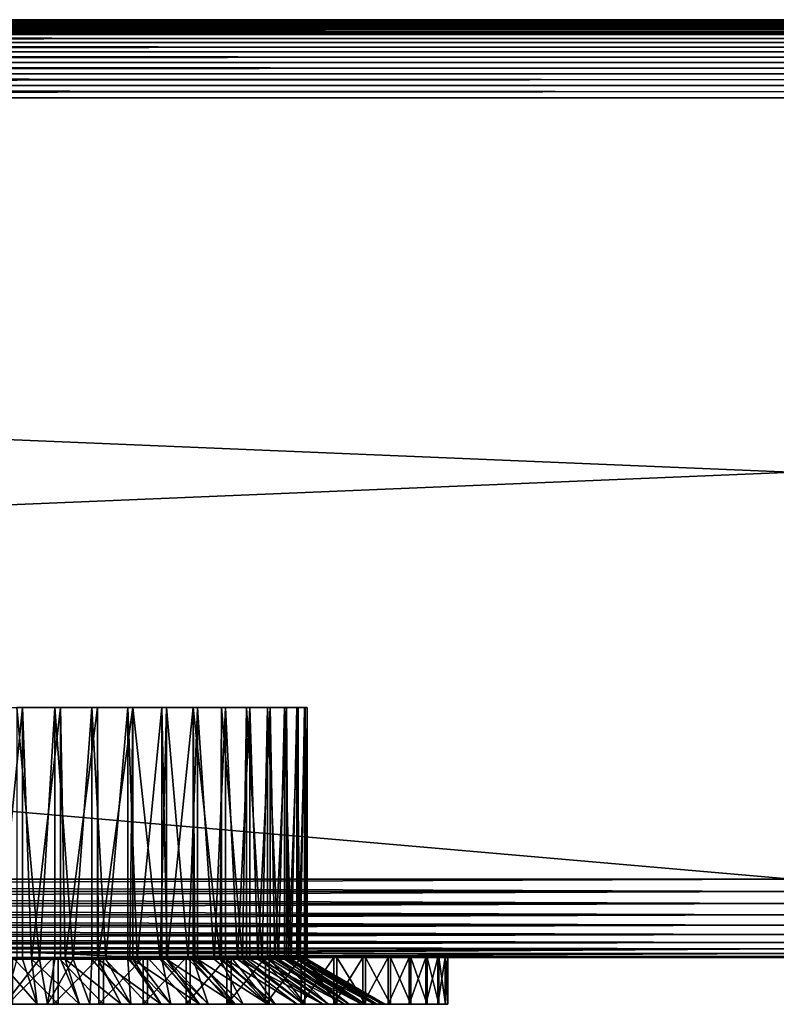
# Model space of a CAD drawing. Extents: x 0 to 630, y 0 to 832.
# Drawn here: x 290 to 315, y 0 to 31 of the extents above; entities that cross this region are included whole.
import ezdxf

# ---------------------------------------------------------------- set-up
doc = ezdxf.new("R2010")
doc.units = 0
doc.header["$MEASUREMENT"] = 0

msp = doc.modelspace()

# ---------------------------------------------------------------- linework, layer by layer
for points in [[(600.00769, 31.492292, 40.303852), (29.969215, 31.469227, 40.108913), (600, 31.499981, 40.5)], [(600, 31.499981, 40.5), (29.969215, 31.469227, 40.108913), (29.992283, 31.492292, 40.303852)], [(600, 31.499981, 40.5), (29.992283, 31.492292, 40.303852), (30.000002, 31.499981, 40.5)], [(30.000002, 31.499981, 65.5), (29.992283, 31.492292, 65.696144), (600.030762, 31.469227, 65.891083)], [(30.000002, 31.499981, 65.5), (600, 31.499981, 65.5), (30.000002, 31.499981, 40.5)], [(30.000002, 31.499981, 40.5), (600, 31.499981, 65.5), (600, 31.499981, 40.5)], [(600.00769, 31.492292, 65.696144), (600, 31.499981, 65.5), (30.000002, 31.499981, 65.5)], [(600.00769, 31.492292, 65.696144), (30.000002, 31.499981, 65.5), (600.030762, 31.469227, 65.891083)], [(600.368408, 31.131626, 39.193752), (29.522537, 31.022549, 39.030537), (600.272461, 31.22753, 39.365025)], [(600.272461, 31.22753, 39.365025), (29.522537, 31.022549, 39.030537), (29.631584, 31.131626, 39.193752)], [(600.272461, 31.22753, 39.365025), (29.631584, 31.131626, 39.193752), (29.727518, 31.22753, 39.365025)], [(29.631584, 31.131626, 66.806244), (600.477478, 31.022549, 66.96946), (29.727518, 31.22753, 66.634972)], [(600.190308, 31.309723, 39.543289), (29.727518, 31.22753, 39.365025), (600.122375, 31.377674, 39.727455)], [(600.122375, 31.377674, 39.727455), (29.727518, 31.22753, 39.365025), (29.809683, 31.309723, 39.543289)], [(600.190308, 31.309723, 39.543289), (600.272461, 31.22753, 39.365025), (29.727518, 31.22753, 39.365025)], [(600.272461, 31.22753, 66.634972), (29.809683, 31.309723, 66.456711), (29.727518, 31.22753, 66.634972)], [(29.727518, 31.22753, 66.634972), (600.477478, 31.022549, 66.96946), (600.368408, 31.131626, 66.806244)], [(29.727518, 31.22753, 66.634972), (600.368408, 31.131626, 66.806244), (600.272461, 31.22753, 66.634972)], [(600.122375, 31.377674, 39.727455), (29.809683, 31.309723, 39.543289), (29.877632, 31.377674, 39.727455)], [(600.272461, 31.22753, 66.634972), (29.877632, 31.377674, 66.272545), (29.809683, 31.309723, 66.456711)], [(29.93092, 31.43096, 39.916386), (600.030762, 31.469227, 40.108913), (29.877632, 31.377674, 39.727455)], [(29.877632, 31.377674, 39.727455), (600.030762, 31.469227, 40.108913), (600.069092, 31.43096, 39.916386)], [(29.877632, 31.377674, 39.727455), (600.069092, 31.43096, 39.916386), (600.122375, 31.377674, 39.727455)], [(600.122375, 31.377674, 66.272545), (29.93092, 31.43096, 66.083611), (29.877632, 31.377674, 66.272545)], [(600.122375, 31.377674, 66.272545), (29.877632, 31.377674, 66.272545), (600.190308, 31.309723, 66.456711)], [(600.190308, 31.309723, 66.456711), (29.877632, 31.377674, 66.272545), (600.272461, 31.22753, 66.634972)], [(29.969215, 31.469227, 40.108913), (600.030762, 31.469227, 40.108913), (29.93092, 31.43096, 39.916386)], [(29.969215, 31.469227, 65.891083), (29.93092, 31.43096, 66.083611), (600.122375, 31.377674, 66.272545)], [(600.00769, 31.492292, 40.303852), (600.030762, 31.469227, 40.108913), (29.969215, 31.469227, 40.108913)], [(600.030762, 31.469227, 65.891083), (29.992283, 31.492292, 65.696144), (29.969215, 31.469227, 65.891083)], [(600.030762, 31.469227, 65.891083), (29.969215, 31.469227, 65.891083), (600.069092, 31.43096, 66.083611)], [(600.069092, 31.43096, 66.083611), (29.969215, 31.469227, 65.891083), (600.122375, 31.377674, 66.272545)], [(29.522537, 31.022549, 39.030537), (600.732239, 30.767799, 38.732231), (29.267757, 30.767799, 38.732231)], [(600.477478, 31.022549, 66.96946), (29.522537, 31.022549, 66.96946), (29.267757, 30.767799, 67.267769)], [(600.477478, 31.022549, 66.96946), (29.267757, 30.767799, 67.267769), (600.732239, 30.767799, 67.267769)], [(600.368408, 31.131626, 39.193752), (600.477478, 31.022549, 39.030537), (29.522537, 31.022549, 39.030537)], [(29.631584, 31.131626, 66.806244), (29.522537, 31.022549, 66.96946), (600.477478, 31.022549, 66.96946)], [(29.522537, 31.022549, 39.030537), (600.477478, 31.022549, 39.030537), (600.732239, 30.767799, 38.732231)], [(29.267757, 30.767799, 38.732231), (601.030518, 30.469477, 38.477459), (28.969467, 30.469477, 38.477459)], [(600.732239, 30.767799, 67.267769), (29.267757, 30.767799, 67.267769), (28.969467, 30.469477, 67.522545)], [(600.732239, 30.767799, 67.267769), (28.969467, 30.469477, 67.522545), (601.030518, 30.469477, 67.522545)], [(29.267757, 30.767799, 38.732231), (600.732239, 30.767799, 38.732231), (601.030518, 30.469477, 38.477459)], [(28.969467, 30.469477, 38.477459), (601.365051, 30.134975, 38.272484), (28.634966, 30.134975, 38.272484)], [(601.030518, 30.469477, 67.522545), (28.969467, 30.469477, 67.522545), (28.634966, 30.134975, 67.727516)], [(601.030518, 30.469477, 67.522545), (28.634966, 30.134975, 67.727516), (601.365051, 30.134975, 67.727516)], [(28.969467, 30.469477, 38.477459), (601.030518, 30.469477, 38.477459), (601.365051, 30.134975, 38.272484)], [(28.634966, 30.134975, 38.272484), (601.727478, 29.772579, 38.122356), (28.272539, 29.772579, 38.122356)], [(601.365051, 30.134975, 67.727516), (28.634966, 30.134975, 67.727516), (28.272539, 29.772579, 67.87764)], [(601.365051, 30.134975, 67.727516), (28.272539, 29.772579, 67.87764), (601.727478, 29.772579, 67.87764)], [(28.634966, 30.134975, 38.272484), (601.365051, 30.134975, 38.272484), (601.727478, 29.772579, 38.122356)], [(28.272539, 29.772579, 38.122356), (602.108948, 29.391109, 38.030777), (27.891069, 29.391109, 38.030777)], [(601.727478, 29.772579, 67.87764), (28.272539, 29.772579, 67.87764), (27.891069, 29.391109, 67.969223)], [(601.727478, 29.772579, 67.87764), (27.891069, 29.391109, 67.969223), (602.108948, 29.391109, 67.969223)], [(28.272539, 29.772579, 38.122356), (601.727478, 29.772579, 38.122356), (602.108948, 29.391109, 38.030777)], [(27.891069, 29.391109, 38.030777), (602.5, 28.999985, 38), (27.500004, 28.999985, 38)], [(602.108948, 29.391109, 67.969223), (27.891069, 29.391109, 67.969223), (27.500004, 28.999985, 68)], [(602.108948, 29.391109, 67.969223), (27.500004, 28.999985, 68), (602.5, 28.999985, 68)], [(27.891069, 29.391109, 38.030777), (602.108948, 29.391109, 38.030777), (602.5, 28.999985, 38)], [(627.5, 4.000008, 39.5), (602.5, 28.999985, 39.5), (2.499998, 4.000008, 39.5)], [(2.499998, 4.000008, 39.5), (602.5, 28.999985, 39.5), (27.500004, 28.999985, 39.5)], [(27.500004, 28.999985, 66.5), (627.5, 4.000008, 66.5), (2.499998, 4.000008, 66.5)], [(602.5, 28.999985, 38), (315, 4.000008, 38), (27.500004, 28.999985, 38)], [(27.500004, 28.999985, 38), (315, 4.000008, 38), (208.73999, 4.000008, 38)], [(27.500004, 28.999985, 68), (208.73999, 4.000008, 68), (315, 4.000008, 68)], [(27.500004, 28.999985, 68), (315, 4.000008, 68), (602.5, 28.999985, 68)], [(602.5, 28.999985, 66.5), (627.5, 4.000008, 66.5), (27.500004, 28.999985, 66.5)], [(290.395569, 9.500027, 62.49176), (289.59848, 1.443386, 62.491508), (289.178558, 9.500027, 62.46442)], [(290.395569, 9.500027, 62.49176), (290.395569, 1.443386, 62.49176), (289.59848, 1.443386, 62.491508)], [(290.213379, 9.500027, 43.502396), (290.213379, 1.443386, 43.502396), (290.942719, 1.443386, 43.54689)], [(290.213379, 9.500027, 43.502396), (290.942719, 1.443386, 43.54689), (291.426147, 9.500027, 43.607655)], [(291.60611, 9.500027, 62.363247), (290.683044, 1.443386, 62.475414), (290.395569, 9.500027, 62.49176)], [(290.683044, 1.443386, 62.475414), (290.395569, 1.443386, 62.49176), (290.395569, 9.500027, 62.49176)], [(291.60611, 9.500027, 62.363247), (291.60611, 1.443386, 62.363247), (290.683044, 1.443386, 62.475414)], [(290.942719, 1.443386, 43.54689), (291.426147, 1.443386, 43.607655), (291.426147, 9.500027, 43.607655)], [(291.426147, 9.500027, 43.607655), (291.426147, 1.443386, 43.607655), (292.01416, 1.443386, 43.715973)], [(291.426147, 9.500027, 43.607655), (292.01416, 1.443386, 43.715973), (292.615509, 9.500027, 43.867138)], [(292.790283, 9.500027, 62.08099), (291.758698, 1.443386, 62.335789), (291.60611, 9.500027, 62.363247)], [(291.758698, 1.443386, 62.335789), (291.60611, 1.443386, 62.363247), (291.60611, 9.500027, 62.363247)], [(292.790283, 9.500027, 62.08099), (292.790283, 1.443386, 62.08099), (291.758698, 1.443386, 62.335789)], [(292.01416, 1.443386, 43.715973), (292.615509, 1.443386, 43.867138), (292.615509, 9.500027, 43.867138)], [(292.615509, 9.500027, 43.867138), (292.615509, 1.443386, 43.867138), (293.059326, 1.443386, 44.006084)], [(292.615509, 9.500027, 43.867138), (293.059326, 1.443386, 44.006084), (293.761902, 9.500027, 44.276581)], [(293.928619, 9.500027, 61.649624), (292.811432, 1.443386, 62.074459), (292.790283, 9.500027, 62.08099)], [(292.811432, 1.443386, 62.074459), (292.790283, 1.443386, 62.08099), (292.790283, 9.500027, 62.08099)], [(293.928619, 9.500027, 61.649624), (293.827515, 1.443386, 61.694828), (292.811432, 1.443386, 62.074459)], [(293.059326, 1.443386, 44.006084), (293.761902, 1.443386, 44.276581), (293.761902, 9.500027, 44.276581)], [(293.761902, 9.500027, 44.276581), (293.761902, 1.443386, 44.276581), (294.064606, 1.443386, 44.413448)], [(293.761902, 9.500027, 44.276581), (294.064606, 1.443386, 44.413448), (294.846558, 9.500027, 44.829262)], [(293.928619, 1.443386, 61.649624), (293.827515, 1.443386, 61.694828), (293.928619, 9.500027, 61.649624)], [(293.928619, 1.443386, 61.649624), (293.928619, 9.500027, 61.649624), (294.793701, 1.443386, 61.201851)], [(294.793701, 1.443386, 61.201851), (293.928619, 9.500027, 61.649624), (295.002441, 9.500027, 61.076229)], [(294.846558, 1.443386, 44.829262), (294.846558, 9.500027, 44.829262), (294.064606, 1.443386, 44.413448)], [(294.793701, 1.443386, 61.201851), (295.002441, 9.500027, 61.076229), (295.002441, 1.443386, 61.076229)], [(295.016907, 1.443386, 44.932751), (295.851624, 9.500027, 45.516109), (294.846558, 9.500027, 44.829262)], [(295.016907, 1.443386, 44.932751), (294.846558, 9.500027, 44.829262), (294.846558, 1.443386, 44.829262)], [(295.994141, 9.500027, 60.370224), (295.697388, 1.443386, 60.601948), (295.002441, 9.500027, 61.076229)], [(295.002441, 1.443386, 61.076229), (295.002441, 9.500027, 61.076229), (295.697388, 1.443386, 60.601948)], [(295.851624, 1.443386, 45.516109), (295.851624, 9.500027, 45.516109), (295.016907, 1.443386, 44.932751)], [(295.994141, 9.500027, 60.370224), (295.994141, 1.443386, 60.370224), (295.697388, 1.443386, 60.601948)], [(295.851624, 1.443386, 45.516109), (295.903809, 1.443386, 45.55722), (295.851624, 9.500027, 45.516109)], [(295.851624, 9.500027, 45.516109), (295.903809, 1.443386, 45.55722), (296.713745, 1.443386, 46.278717)], [(295.851624, 9.500027, 45.516109), (296.713745, 1.443386, 46.278717), (296.76059, 9.500027, 46.32584)], [(296.887421, 9.500027, 59.543198), (296.526825, 1.443386, 59.902939), (295.994141, 9.500027, 60.370224)], [(296.526825, 1.443386, 59.902939), (295.994141, 1.443386, 60.370224), (295.994141, 9.500027, 60.370224)], [(296.887421, 9.500027, 59.543198), (296.887421, 1.443386, 59.543198), (296.526825, 1.443386, 59.902939)], [(296.713745, 1.443386, 46.278717), (296.76059, 1.443386, 46.32584), (296.76059, 9.500027, 46.32584)], [(296.76059, 9.500027, 46.32584), (296.76059, 1.443386, 46.32584), (297.436157, 1.443386, 47.087837)], [(296.76059, 9.500027, 46.32584), (297.436157, 1.443386, 47.087837), (297.558563, 9.500027, 47.245159)], [(297.667603, 9.500027, 58.608738), (297.271149, 1.443386, 59.113941), (296.887421, 9.500027, 59.543198)], [(297.271149, 1.443386, 59.113941), (296.887421, 1.443386, 59.543198), (296.887421, 9.500027, 59.543198)], [(297.667603, 9.500027, 58.608738), (297.667603, 1.443386, 58.608738), (297.271149, 1.443386, 59.113941)], [(297.436157, 1.443386, 47.087837), (297.558563, 1.443386, 47.245159), (297.558563, 9.500027, 47.245159)], [(297.558563, 9.500027, 47.245159), (297.558563, 1.443386, 47.245159), (298.061615, 1.443386, 47.974033)], [(297.558563, 9.500027, 47.245159), (298.061615, 1.443386, 47.974033), (298.232422, 9.500027, 48.258972)], [(298.321869, 9.500027, 57.582176), (297.920685, 1.443386, 58.245243), (297.667603, 9.500027, 58.608738)], [(297.920685, 1.443386, 58.245243), (297.667603, 1.443386, 58.608738), (297.667603, 9.500027, 58.608738)], [(298.321869, 9.500027, 57.582176), (298.321869, 1.443386, 57.582176), (297.920685, 1.443386, 58.245243)], [(298.061615, 1.443386, 47.974033), (298.232422, 1.443386, 48.258972), (298.232422, 9.500027, 48.258972)], [(298.232422, 9.500027, 48.258972), (298.232422, 1.443386, 48.258972), (298.58197, 1.443386, 48.925747)], [(298.232422, 9.500027, 48.258972), (298.58197, 1.443386, 48.925747), (298.771088, 9.500027, 49.350636)], [(298.839508, 9.500027, 56.480381), (298.46698, 1.443386, 57.308159), (298.321869, 9.500027, 57.582176)], [(298.46698, 1.443386, 57.308159), (298.321869, 1.443386, 57.582176), (298.321869, 9.500027, 57.582176)], [(298.839508, 9.500027, 56.480381), (298.839508, 1.443386, 56.480381), (298.46698, 1.443386, 57.308159)], [(298.58197, 1.443386, 48.925747), (298.771088, 1.443386, 49.350636), (298.771088, 9.500027, 49.350636)], [(298.771088, 9.500027, 49.350636), (298.771088, 1.443386, 49.350636), (298.990479, 1.443386, 49.930576)], [(298.771088, 9.500027, 49.350636), (298.990479, 1.443386, 49.930576), (299.165741, 9.500027, 50.50222)], [(299.212006, 9.500027, 55.321434), (298.902893, 1.443386, 56.314915), (298.839508, 9.500027, 56.480381)], [(298.902893, 1.443386, 56.314915), (298.839508, 1.443386, 56.480381), (298.839508, 9.500027, 56.480381)], [(299.212006, 9.500027, 55.321434), (299.212006, 1.443386, 55.321434), (298.902893, 1.443386, 56.314915)], [(298.990479, 1.443386, 49.930576), (299.165741, 1.443386, 50.50222), (299.165741, 9.500027, 50.50222)], [(299.165741, 9.500027, 50.50222), (299.165741, 1.443386, 50.50222), (299.281769, 1.443386, 50.975422)], [(299.165741, 9.500027, 50.50222), (299.281769, 1.443386, 50.975422), (299.409912, 9.500027, 51.694817)], [(299.433228, 9.500027, 54.124371), (299.222717, 1.443386, 55.278454), (299.212006, 9.500027, 55.321434)], [(299.222717, 1.443386, 55.278454), (299.212006, 1.443386, 55.321434), (299.212006, 9.500027, 55.321434)], [(299.433228, 9.500027, 54.124371), (299.422333, 1.443386, 54.212292), (299.222717, 1.443386, 55.278454)], [(299.281769, 1.443386, 50.975422), (299.409912, 1.443386, 51.694817), (299.409912, 9.500027, 51.694817)], [(299.409912, 9.500027, 51.694817), (299.409912, 1.443386, 51.694817), (299.452057, 1.443386, 52.046661)], [(299.409912, 9.500027, 51.694817), (299.452057, 1.443386, 52.046661), (299.499573, 9.500027, 52.908844)], [(299.433228, 1.443386, 54.124371), (299.422333, 1.443386, 54.212292), (299.433228, 9.500027, 54.124371)], [(299.433228, 1.443386, 54.124371), (299.433228, 9.500027, 54.124371), (299.499115, 1.443386, 53.130325)], [(299.499115, 1.443386, 53.130325), (299.433228, 9.500027, 54.124371), (299.499573, 9.500027, 52.908844)], [(299.499573, 1.443386, 52.908844), (299.499573, 9.500027, 52.908844), (299.452057, 1.443386, 52.046661)], [(299.499115, 1.443386, 53.130325), (299.499573, 9.500027, 52.908844), (299.499573, 1.443386, 52.908844)], [(208.73999, 3.608942, 67.969223), (315, 3.608942, 67.969223), (315, 4.000008, 68)], [(208.73999, 3.608942, 67.969223), (315, 4.000008, 68), (208.73999, 4.000008, 68)], [(315, 3.608942, 38.030777), (208.73999, 3.608942, 38.030777), (208.73999, 4.000008, 38)], [(315, 3.608942, 38.030777), (208.73999, 4.000008, 38), (315, 4.000008, 38)], [(208.73999, 3.227472, 67.87764), (315, 3.227472, 67.87764), (315, 3.608942, 67.969223)], [(208.73999, 3.227472, 67.87764), (315, 3.608942, 67.969223), (208.73999, 3.608942, 67.969223)], [(315, 3.227472, 38.122356), (208.73999, 3.227472, 38.122356), (208.73999, 3.608942, 38.030777)], [(315, 3.227472, 38.122356), (208.73999, 3.608942, 38.030777), (315, 3.608942, 38.030777)], [(208.73999, 2.865016, 67.727516), (315, 2.865016, 67.727516), (315, 3.227472, 67.87764)], [(208.73999, 2.865016, 67.727516), (315, 3.227472, 67.87764), (208.73999, 3.227472, 67.87764)], [(315, 2.865016, 38.272484), (208.73999, 2.865016, 38.272484), (208.73999, 3.227472, 38.122356)], [(315, 2.865016, 38.272484), (208.73999, 3.227472, 38.122356), (315, 3.227472, 38.122356)], [(208.73999, 2.530515, 67.522545), (315, 2.530515, 67.522545), (315, 2.865016, 67.727516)], [(208.73999, 2.530515, 67.522545), (315, 2.865016, 67.727516), (208.73999, 2.865016, 67.727516)], [(315, 2.530515, 38.477459), (208.73999, 2.530515, 38.477459), (208.73999, 2.865016, 38.272484)], [(315, 2.530515, 38.477459), (208.73999, 2.865016, 38.272484), (315, 2.865016, 38.272484)], [(208.73999, 2.232254, 67.267769), (315, 2.232254, 67.267769), (315, 2.530515, 67.522545)], [(208.73999, 2.232254, 67.267769), (315, 2.530515, 67.522545), (208.73999, 2.530515, 67.522545)], [(315, 2.232254, 38.732231), (208.73999, 2.232254, 38.732231), (208.73999, 2.530515, 38.477459)], [(315, 2.232254, 38.732231), (208.73999, 2.530515, 38.477459), (315, 2.530515, 38.477459)], [(208.73999, 1.977444, 66.96946), (315, 1.977444, 66.96946), (315, 2.232254, 67.267769)], [(208.73999, 1.977444, 66.96946), (315, 2.232254, 67.267769), (208.73999, 2.232254, 67.267769)], [(315, 1.977444, 39.030537), (208.73999, 1.977444, 39.030537), (208.73999, 2.232254, 38.732231)], [(315, 1.977444, 39.030537), (208.73999, 2.232254, 38.732231), (315, 2.232254, 38.732231)], [(208.73999, 1.772463, 66.634972), (315, 1.772463, 66.634972), (315, 1.977444, 66.96946)], [(208.73999, 1.772463, 66.634972), (315, 1.977444, 66.96946), (208.73999, 1.977444, 66.96946)], [(315, 1.772463, 39.365025), (208.73999, 1.772463, 39.365025), (208.73999, 1.977444, 39.030537)], [(315, 1.772463, 39.365025), (208.73999, 1.977444, 39.030537), (315, 1.977444, 39.030537)], [(289.712463, 1.668274, 66.401711), (315, 1.772463, 66.634972), (208.73999, 1.772463, 66.634972)], [(289.995483, 1.648962, 39.650002), (208.73999, 1.772463, 39.365025), (315, 1.772463, 39.365025)], [(291.618225, 1.622379, 66.272545), (315, 1.772463, 66.634972), (289.712463, 1.668274, 66.401711)], [(289.995483, 1.648962, 39.650002), (315, 1.772463, 39.365025), (291.436005, 1.622379, 39.727455)], [(291.436005, 1.622379, 39.727455), (315, 1.772463, 39.365025), (315, 1.622379, 39.727455)], [(291.436005, 1.622379, 39.727455), (315, 1.622379, 39.727455), (293.470215, 1.530766, 40.108913)], [(291.618225, 1.622379, 66.272545), (315, 1.622379, 66.272545), (315, 1.772463, 66.634972)], [(293.481476, 1.530766, 65.891083), (315, 1.622379, 66.272545), (291.618225, 1.622379, 66.272545)], [(293.470215, 1.530766, 40.108913), (315, 1.622379, 39.727455), (315, 1.530766, 40.108913)], [(293.481476, 1.530766, 65.891083), (315, 1.530766, 65.891083), (315, 1.622379, 66.272545)], [(289.492798, 0, 64.989273), (289.59848, 1.443386, 62.491508), (290.862793, 0, 64.968941)], [(289.59848, 1.443386, 62.491508), (290.395569, 1.443386, 62.49176), (290.862793, 0, 64.968941)], [(291.190826, 0, 41.059231), (290.942719, 1.443386, 43.54689), (289.821899, 0, 41.00132)], [(290.942719, 1.443386, 43.54689), (290.213379, 1.443386, 43.502396), (289.821899, 0, 41.00132)], [(291.389282, 1.50001, 39.069103), (291.389282, 0, 39.069103), (289.925507, 0, 39.000198)], [(291.389282, 1.50001, 39.069103), (289.925507, 0, 39.000198), (289.925507, 1.50001, 39.000198)], [(290.074493, 1.50001, 66.999802), (290.074493, 0, 66.999802), (291.537445, 0, 66.915321)], [(290.074493, 1.50001, 66.999802), (291.537445, 0, 66.915321), (291.537445, 1.50001, 66.915321)], [(290.862793, 0, 64.968941), (290.395569, 1.443386, 62.49176), (290.683044, 1.443386, 62.475414)], [(290.862793, 0, 64.968941), (290.683044, 1.443386, 62.475414), (292.221527, 0, 64.79258)], [(290.683044, 1.443386, 62.475414), (291.60611, 1.443386, 62.363247), (292.221527, 0, 64.79258)], [(291.190826, 0, 41.059231), (291.426147, 1.443386, 43.607655), (290.942719, 1.443386, 43.54689)], [(292.544189, 0, 41.272808), (292.01416, 1.443386, 43.715973), (291.190826, 0, 41.059231)], [(292.01416, 1.443386, 43.715973), (291.426147, 1.443386, 43.607655), (291.190826, 0, 41.059231)], [(292.83786, 1.50001, 39.290638), (292.83786, 0, 39.290638), (291.389282, 0, 39.069103)], [(292.83786, 1.50001, 39.290638), (291.389282, 0, 39.069103), (291.389282, 1.50001, 39.069103)], [(291.537445, 1.50001, 66.915321), (291.537445, 0, 66.915321), (292.983582, 0, 66.678383)], [(291.537445, 1.50001, 66.915321), (292.983582, 0, 66.678383), (292.983582, 1.50001, 66.678383)], [(292.221527, 0, 64.79258), (291.60611, 1.443386, 62.363247), (291.758698, 1.443386, 62.335789)], [(292.221527, 0, 64.79258), (291.758698, 1.443386, 62.335789), (293.5513, 0, 64.462471)], [(291.758698, 1.443386, 62.335789), (292.790283, 1.443386, 62.08099), (293.5513, 0, 64.462471)], [(292.544189, 0, 41.272808), (292.615509, 1.443386, 43.867138), (292.01416, 1.443386, 43.715973)], [(293.86441, 0, 41.639267), (292.615509, 1.443386, 43.867138), (292.544189, 0, 41.272808)], [(293.86441, 0, 41.639267), (293.059326, 1.443386, 44.006084), (292.615509, 1.443386, 43.867138)], [(293.5513, 0, 64.462471), (292.790283, 1.443386, 62.08099), (292.811432, 1.443386, 62.074459)], [(293.5513, 0, 64.462471), (292.811432, 1.443386, 62.074459), (294.834778, 0, 63.982944)], [(292.811432, 1.443386, 62.074459), (293.827515, 1.443386, 61.694828), (294.834778, 0, 63.982944)], [(294.255341, 1.50001, 39.662376), (294.255341, 0, 39.662376), (292.83786, 0, 39.290638)], [(294.255341, 1.50001, 39.662376), (292.83786, 0, 39.290638), (292.83786, 1.50001, 39.290638)], [(292.983582, 1.50001, 66.678383), (292.983582, 0, 66.678383), (294.397034, 0, 66.29158)], [(292.983582, 1.50001, 66.678383), (294.397034, 0, 66.29158), (294.397034, 1.50001, 66.29158)], [(293.761902, 1.443386, 44.276581), (293.059326, 1.443386, 44.006084), (293.86441, 0, 41.639267)], [(293.470215, 1.530766, 40.108913), (315, 1.530766, 40.108913), (294.687469, 1.50001, 40.5)], [(294.566711, 1.500428, 65.544624), (315, 1.530766, 65.891083), (293.481476, 1.530766, 65.891083)], [(295.134247, 0, 42.153831), (294.064606, 1.443386, 44.413448), (293.761902, 1.443386, 44.276581)], [(295.134247, 0, 42.153831), (293.761902, 1.443386, 44.276581), (293.86441, 0, 41.639267)], [(294.834778, 0, 63.982944), (293.827515, 1.443386, 61.694828), (293.928619, 1.443386, 61.649624)], [(294.834778, 0, 63.982944), (293.928619, 1.443386, 61.649624), (296.055206, 0, 63.360229)], [(293.928619, 1.443386, 61.649624), (294.793701, 1.443386, 61.201851), (296.055206, 0, 63.360229)], [(294.846558, 1.443386, 44.829262), (294.064606, 1.443386, 44.413448), (295.134247, 0, 42.153831)], [(295.62619, 1.50001, 40.180244), (295.62619, 0, 40.180244), (294.255341, 0, 39.662376)], [(295.62619, 1.50001, 40.180244), (294.255341, 0, 39.662376), (294.255341, 1.50001, 39.662376)], [(294.397034, 1.50001, 66.29158), (294.397034, 0, 66.29158), (295.762299, 0, 65.759155)], [(294.397034, 1.50001, 66.29158), (295.762299, 0, 65.759155), (295.762299, 1.50001, 65.759155)], [(315, 1.50001, 65.5), (315, 1.530766, 65.891083), (294.566711, 1.500428, 65.544624)], [(315, 1.50001, 65.5), (294.566711, 1.500428, 65.544624), (294.687469, 1.50001, 65.5)], [(294.687469, 1.50001, 40.5), (315, 1.530766, 40.108913), (315, 1.50001, 40.5)], [(296.730682, 1.50001, 41.470882), (294.687469, 1.50001, 40.5), (315, 1.50001, 40.5)], [(315, 1.50001, 65.5), (294.687469, 1.50001, 65.5), (296.660278, 1.50001, 64.569916)], [(296.055206, 0, 63.360229), (294.793701, 1.443386, 61.201851), (295.002441, 1.443386, 61.076229)], [(296.337158, 0, 42.809788), (295.016907, 1.443386, 44.932751), (294.846558, 1.443386, 44.829262)], [(296.337158, 0, 42.809788), (294.846558, 1.443386, 44.829262), (295.134247, 0, 42.153831)], [(296.055206, 0, 63.360229), (295.002441, 1.443386, 61.076229), (297.196716, 0, 62.602459)], [(295.002441, 1.443386, 61.076229), (295.697388, 1.443386, 60.601948), (297.196716, 0, 62.602459)], [(295.851624, 1.443386, 45.516109), (295.016907, 1.443386, 44.932751), (296.337158, 0, 42.809788)], [(296.935394, 1.50001, 40.83857), (296.935394, 0, 40.83857), (295.62619, 0, 40.180244)], [(296.935394, 1.50001, 40.83857), (295.62619, 0, 40.180244), (295.62619, 1.50001, 40.180244)], [(297.196716, 0, 62.602459), (295.697388, 1.443386, 60.601948), (295.994141, 1.443386, 60.370224)], [(295.762299, 1.50001, 65.759155), (295.762299, 0, 65.759155), (297.064423, 0, 65.086937)], [(295.762299, 1.50001, 65.759155), (297.064423, 0, 65.086937), (297.064423, 1.50001, 65.086937)], [(297.457458, 0, 43.598595), (295.903809, 1.443386, 45.55722), (295.851624, 1.443386, 45.516109)], [(297.457458, 0, 43.598595), (295.851624, 1.443386, 45.516109), (296.337158, 0, 42.809788)], [(296.713745, 1.443386, 46.278717), (295.903809, 1.443386, 45.55722), (297.457458, 0, 43.598595)], [(297.196716, 0, 62.602459), (295.994141, 1.443386, 60.370224), (298.244415, 0, 61.719501)], [(295.994141, 1.443386, 60.370224), (296.526825, 1.443386, 59.902939), (298.244415, 0, 61.719501)], [(298.244415, 0, 61.719501), (296.526825, 1.443386, 59.902939), (296.887421, 1.443386, 59.543198)], [(296.660278, 1.50001, 64.569916), (298.455322, 1.50001, 63.33102), (315, 1.50001, 65.5)], [(298.48053, 0, 44.50996), (296.76059, 1.443386, 46.32584), (296.713745, 1.443386, 46.278717)], [(298.48053, 0, 44.50996), (296.713745, 1.443386, 46.278717), (297.457458, 0, 43.598595)], [(296.730682, 1.50001, 41.470882), (315, 1.50001, 40.5), (298.580597, 1.50001, 42.772793)], [(297.436157, 1.443386, 47.087837), (296.76059, 1.443386, 46.32584), (298.48053, 0, 44.50996)], [(298.244415, 0, 61.719501), (296.887421, 1.443386, 59.543198), (299.184601, 0, 60.722874)], [(299.184601, 0, 60.722874), (296.887421, 1.443386, 59.543198), (297.271149, 1.443386, 59.113941)], [(298.16861, 1.50001, 41.630135), (298.16861, 0, 41.630135), (296.935394, 0, 40.83857)], [(298.16861, 1.50001, 41.630135), (296.935394, 0, 40.83857), (296.935394, 1.50001, 40.83857)], [(297.064423, 1.50001, 65.086937), (297.064423, 0, 65.086937), (298.289154, 0, 64.282288)], [(297.064423, 1.50001, 65.086937), (298.289154, 0, 64.282288), (298.289154, 1.50001, 64.282288)], [(299.184601, 0, 60.722874), (297.271149, 1.443386, 59.113941), (300.005096, 0, 59.625568)], [(297.271149, 1.443386, 59.113941), (297.667603, 1.443386, 58.608738), (300.005096, 0, 59.625568)], [(299.393036, 0, 45.532005), (297.558563, 1.443386, 47.245159), (297.436157, 1.443386, 47.087837)], [(299.393036, 0, 45.532005), (297.436157, 1.443386, 47.087837), (298.48053, 0, 44.50996)], [(298.061615, 1.443386, 47.974033), (297.558563, 1.443386, 47.245159), (299.393036, 0, 45.532005)], [(300.005096, 0, 59.625568), (297.667603, 1.443386, 58.608738), (297.920685, 1.443386, 58.245243)], [(300.005096, 0, 59.625568), (297.920685, 1.443386, 58.245243), (300.695129, 0, 58.441887)], [(297.920685, 1.443386, 58.245243), (298.321869, 1.443386, 57.582176), (300.695129, 0, 58.441887)], [(300.183105, 0, 46.651409), (298.232422, 1.443386, 48.258972), (298.061615, 1.443386, 47.974033)], [(300.183105, 0, 46.651409), (298.061615, 1.443386, 47.974033), (299.393036, 0, 45.532005)], [(299.312347, 1.50001, 42.546272), (298.16861, 0, 41.630135), (298.16861, 1.50001, 41.630135)], [(299.312347, 1.50001, 42.546272), (299.312347, 0, 42.546272), (298.16861, 0, 41.630135)], [(298.58197, 1.443386, 48.925747), (298.232422, 1.443386, 48.258972), (300.183105, 0, 46.651409)], [(298.289154, 1.50001, 64.282288), (298.289154, 0, 64.282288), (299.423065, 0, 63.354034)], [(298.289154, 1.50001, 64.282288), (299.423065, 0, 63.354034), (299.423065, 1.50001, 63.354034)], [(300.695129, 0, 58.441887), (298.321869, 1.443386, 57.582176), (298.46698, 1.443386, 57.308159)], [(315, 1.50001, 65.5), (298.455322, 1.50001, 63.33102), (300.024658, 1.50001, 61.816372)], [(300.695129, 0, 58.441887), (298.46698, 1.443386, 57.308159), (301.245758, 0, 57.18726)], [(298.46698, 1.443386, 57.308159), (298.839508, 1.443386, 56.480381), (301.245758, 0, 57.18726)], [(315, 1.50001, 40.5), (327.474915, 1.50001, 48.10133), (298.580597, 1.50001, 42.772793)], [(298.580597, 1.50001, 42.772793), (327.474915, 1.50001, 48.10133), (326.767151, 1.50001, 50.214081)], [(298.580597, 1.50001, 42.772793), (326.767151, 1.50001, 50.214081), (300.169983, 1.50001, 44.334358)], [(300.840393, 0, 47.853577), (298.771088, 1.443386, 49.350636), (298.58197, 1.443386, 48.925747)], [(300.840393, 0, 47.853577), (298.58197, 1.443386, 48.925747), (300.183105, 0, 46.651409)], [(298.990479, 1.443386, 49.930576), (298.771088, 1.443386, 49.350636), (300.840393, 0, 47.853577)], [(301.245758, 0, 57.18726), (298.839508, 1.443386, 56.480381), (298.902893, 1.443386, 56.314915)], [(301.245758, 0, 57.18726), (298.902893, 1.443386, 56.314915), (301.64975, 0, 55.878048)], [(298.902893, 1.443386, 56.314915), (299.212006, 1.443386, 55.321434), (301.64975, 0, 55.878048)], [(301.356384, 0, 49.122833), (299.165741, 1.443386, 50.50222), (298.990479, 1.443386, 49.930576)], [(301.356384, 0, 49.122833), (298.990479, 1.443386, 49.930576), (300.840393, 0, 47.853577)], [(301.724335, 0, 50.442638), (299.281769, 1.443386, 50.975422), (299.165741, 1.443386, 50.50222)], [(301.724335, 0, 50.442638), (299.165741, 1.443386, 50.50222), (301.356384, 0, 49.122833)], [(301.64975, 0, 55.878048), (299.212006, 1.443386, 55.321434), (299.222717, 1.443386, 55.278454)], [(301.64975, 0, 55.878048), (299.222717, 1.443386, 55.278454), (301.901886, 0, 54.531319)], [(299.222717, 1.443386, 55.278454), (299.422333, 1.443386, 54.212292), (301.901886, 0, 54.531319)], [(299.409912, 1.443386, 51.694817), (299.281769, 1.443386, 50.975422), (301.724335, 0, 50.442638)], [(300.354034, 1.50001, 43.576946), (300.354034, 0, 43.576946), (299.312347, 0, 42.546272)], [(300.354034, 1.50001, 43.576946), (299.312347, 0, 42.546272), (299.312347, 1.50001, 42.546272)], [(301.939423, 0, 51.79578), (299.452057, 1.443386, 52.046661), (299.409912, 1.443386, 51.694817)], [(301.939423, 0, 51.79578), (299.409912, 1.443386, 51.694817), (301.724335, 0, 50.442638)], [(301.901886, 0, 54.531319), (299.422333, 1.443386, 54.212292), (299.433228, 1.443386, 54.124371)], [(299.423065, 1.50001, 63.354034), (299.423065, 0, 63.354034), (300.453735, 0, 62.312336)], [(299.423065, 1.50001, 63.354034), (300.453735, 0, 62.312336), (300.453735, 1.50001, 62.312336)], [(301.901886, 0, 54.531319), (299.433228, 1.443386, 54.124371), (301.998871, 0, 53.164623)], [(299.433228, 1.443386, 54.124371), (299.499115, 1.443386, 53.130325), (301.998871, 0, 53.164623)], [(299.499573, 1.443386, 52.908844), (299.452057, 1.443386, 52.046661), (301.939423, 0, 51.79578)], [(301.998871, 0, 53.164623), (299.499115, 1.443386, 53.130325), (299.499573, 1.443386, 52.908844)], [(301.998871, 0, 53.164623), (299.499573, 1.443386, 52.908844), (301.939423, 0, 51.79578)], [(315, 1.50001, 65.5), (300.024658, 1.50001, 61.816372), (301.326447, 1.50001, 60.066402)], [(300.169983, 1.50001, 44.334358), (326.767151, 1.50001, 50.214081), (301.495667, 1.50001, 46.125221)], [(301.282288, 1.50001, 44.710857), (301.282288, 0, 44.710857), (300.354034, 0, 43.576946)], [(301.282288, 1.50001, 44.710857), (300.354034, 0, 43.576946), (300.354034, 1.50001, 43.576946)], [(300.453735, 1.50001, 62.312336), (300.453735, 0, 62.312336), (301.369873, 0, 61.16861)], [(300.453735, 1.50001, 62.312336), (301.369873, 0, 61.16861), (301.369873, 1.50001, 61.16861)], [(302.086945, 1.50001, 45.935585), (302.086945, 0, 45.935585), (301.282288, 0, 44.710857)], [(302.086945, 1.50001, 45.935585), (301.282288, 0, 44.710857), (301.282288, 1.50001, 44.710857)], [(301.326447, 1.50001, 60.066402), (302.325897, 1.50001, 58.127823), (315, 1.50001, 65.5)], [(301.369873, 1.50001, 61.16861), (301.369873, 0, 61.16861), (302.161438, 0, 59.935387)], [(301.369873, 1.50001, 61.16861), (302.161438, 0, 59.935387), (302.161438, 1.50001, 59.935387)], [(326.767151, 1.50001, 50.214081), (302.525055, 1.50001, 48.10133), (301.495667, 1.50001, 46.125221)], [(302.759155, 1.50001, 47.237713), (302.759155, 0, 47.237713), (302.086945, 0, 45.935585)], [(302.759155, 1.50001, 47.237713), (302.086945, 0, 45.935585), (302.086945, 1.50001, 45.935585)], [(302.161438, 1.50001, 59.935387), (302.161438, 0, 59.935387), (302.819763, 0, 58.626179)], [(302.161438, 1.50001, 59.935387), (302.819763, 0, 58.626179), (302.819763, 1.50001, 58.626179)], [(302.325897, 1.50001, 58.127823), (302.996368, 1.50001, 56.052372), (303.361816, 1.50001, 56.116787)], [(315, 1.50001, 65.5), (302.325897, 1.50001, 58.127823), (303.361816, 1.50001, 56.116787)], [(326.767151, 1.50001, 50.214081), (303.232819, 1.50001, 50.214081), (302.525055, 1.50001, 48.10133)], [(303.291595, 1.50001, 48.602974), (303.291595, 0, 48.602974), (302.759155, 0, 47.237713)], [(303.291595, 1.50001, 48.602974), (302.759155, 0, 47.237713), (302.759155, 1.50001, 47.237713)], [(302.819763, 1.50001, 58.626179), (302.819763, 0, 58.626179), (303.337616, 0, 57.255329)], [(302.819763, 1.50001, 58.626179), (303.337616, 0, 57.255329), (303.337616, 1.50001, 57.255329)], [(326.398438, 1.50001, 52.411507), (303.601563, 1.50001, 52.411507), (303.232819, 1.50001, 50.214081)], [(326.398438, 1.50001, 52.411507), (303.232819, 1.50001, 50.214081), (326.767151, 1.50001, 50.214081)], [(303.678375, 1.50001, 50.016411), (303.678375, 0, 50.016411), (303.291595, 0, 48.602974)], [(303.678375, 1.50001, 50.016411), (303.291595, 0, 48.602974), (303.291595, 1.50001, 48.602974)], [(303.337616, 1.50001, 57.255329), (303.337616, 0, 57.255329), (303.709351, 0, 55.837856)], [(303.337616, 1.50001, 57.255329), (303.709351, 0, 55.837856), (303.709351, 1.50001, 55.837856)], [(315, 1.50001, 65.5), (303.361816, 1.50001, 56.116787), (326.638184, 1.50001, 56.116787)], [(326.638184, 1.50001, 56.116787), (303.361816, 1.50001, 56.116787), (303.622192, 1.50001, 54.639561)], [(303.622192, 1.50001, 54.639561), (303.601563, 1.50001, 52.411507), (326.398438, 1.50001, 52.411507)], [(326.638184, 1.50001, 56.116787), (303.622192, 1.50001, 54.639561), (326.377808, 1.50001, 54.639561)], [(326.377808, 1.50001, 54.639561), (303.622192, 1.50001, 54.639561), (326.398438, 1.50001, 52.411507)], [(303.915314, 1.50001, 51.462536), (303.915314, 0, 51.462536), (303.678375, 0, 50.016411)], [(303.915314, 1.50001, 51.462536), (303.678375, 0, 50.016411), (303.678375, 1.50001, 50.016411)], [(303.709351, 1.50001, 55.837856), (303.709351, 0, 55.837856), (303.930908, 0, 54.389294)], [(303.709351, 1.50001, 55.837856), (303.930908, 0, 54.389294), (303.930908, 1.50001, 54.389294)], [(303.999786, 1.50001, 52.925507), (303.999786, 0, 52.925507), (303.915314, 0, 51.462536)], [(303.999786, 1.50001, 52.925507), (303.915314, 0, 51.462536), (303.915314, 1.50001, 51.462536)], [(303.930908, 1.50001, 54.389294), (303.930908, 0, 54.389294), (303.999786, 0, 52.925507)], [(303.930908, 1.50001, 54.389294), (303.999786, 0, 52.925507), (303.999786, 1.50001, 52.925507)], [(290.862793, 0, 64.968941), (291.537445, 0, 66.915321), (289.492798, 0, 64.989273)], [(289.492798, 0, 64.989273), (291.537445, 0, 66.915321), (290.074493, 0, 66.999802)], [(289.821899, 0, 41.00132), (289.925507, 0, 39.000198), (291.190826, 0, 41.059231)], [(291.190826, 0, 41.059231), (289.925507, 0, 39.000198), (291.389282, 0, 39.069103)], [(292.221527, 0, 64.79258), (292.983582, 0, 66.678383), (290.862793, 0, 64.968941)], [(290.862793, 0, 64.968941), (292.983582, 0, 66.678383), (291.537445, 0, 66.915321)], [(291.190826, 0, 41.059231), (291.389282, 0, 39.069103), (292.544189, 0, 41.272808)], [(292.544189, 0, 41.272808), (291.389282, 0, 39.069103), (292.83786, 0, 39.290638)], [(293.5513, 0, 64.462471), (294.397034, 0, 66.29158), (292.221527, 0, 64.79258)], [(292.221527, 0, 64.79258), (294.397034, 0, 66.29158), (292.983582, 0, 66.678383)], [(292.544189, 0, 41.272808), (292.83786, 0, 39.290638), (293.86441, 0, 41.639267)], [(293.86441, 0, 41.639267), (292.83786, 0, 39.290638), (294.255341, 0, 39.662376)], [(294.834778, 0, 63.982944), (295.762299, 0, 65.759155), (293.5513, 0, 64.462471)], [(293.5513, 0, 64.462471), (295.762299, 0, 65.759155), (294.397034, 0, 66.29158)], [(293.86441, 0, 41.639267), (294.255341, 0, 39.662376), (295.134247, 0, 42.153831)], [(295.134247, 0, 42.153831), (294.255341, 0, 39.662376), (295.62619, 0, 40.180244)], [(296.055206, 0, 63.360229), (297.064423, 0, 65.086937), (294.834778, 0, 63.982944)], [(294.834778, 0, 63.982944), (297.064423, 0, 65.086937), (295.762299, 0, 65.759155)], [(295.134247, 0, 42.153831), (295.62619, 0, 40.180244), (296.337158, 0, 42.809788)], [(296.337158, 0, 42.809788), (295.62619, 0, 40.180244), (296.935394, 0, 40.83857)], [(297.196716, 0, 62.602459), (298.289154, 0, 64.282288), (296.055206, 0, 63.360229)], [(296.055206, 0, 63.360229), (298.289154, 0, 64.282288), (297.064423, 0, 65.086937)], [(296.337158, 0, 42.809788), (296.935394, 0, 40.83857), (297.457458, 0, 43.598595)], [(297.457458, 0, 43.598595), (296.935394, 0, 40.83857), (298.16861, 0, 41.630135)], [(298.244415, 0, 61.719501), (299.423065, 0, 63.354034), (297.196716, 0, 62.602459)], [(297.196716, 0, 62.602459), (299.423065, 0, 63.354034), (298.289154, 0, 64.282288)], [(297.457458, 0, 43.598595), (299.312347, 0, 42.546272), (298.48053, 0, 44.50996)], [(297.457458, 0, 43.598595), (298.16861, 0, 41.630135), (299.312347, 0, 42.546272)], [(299.184601, 0, 60.722874), (300.453735, 0, 62.312336), (298.244415, 0, 61.719501)], [(298.244415, 0, 61.719501), (300.453735, 0, 62.312336), (299.423065, 0, 63.354034)], [(298.48053, 0, 44.50996), (299.312347, 0, 42.546272), (300.354034, 0, 43.576946)], [(298.48053, 0, 44.50996), (300.354034, 0, 43.576946), (299.393036, 0, 45.532005)], [(300.005096, 0, 59.625568), (301.369873, 0, 61.16861), (299.184601, 0, 60.722874)], [(299.184601, 0, 60.722874), (301.369873, 0, 61.16861), (300.453735, 0, 62.312336)], [(299.393036, 0, 45.532005), (300.354034, 0, 43.576946), (301.282288, 0, 44.710857)], [(299.393036, 0, 45.532005), (301.282288, 0, 44.710857), (300.183105, 0, 46.651409)], [(300.695129, 0, 58.441887), (302.161438, 0, 59.935387), (300.005096, 0, 59.625568)], [(300.005096, 0, 59.625568), (302.161438, 0, 59.935387), (301.369873, 0, 61.16861)], [(300.183105, 0, 46.651409), (301.282288, 0, 44.710857), (302.086945, 0, 45.935585)], [(300.183105, 0, 46.651409), (302.086945, 0, 45.935585), (300.840393, 0, 47.853577)], [(301.245758, 0, 57.18726), (302.819763, 0, 58.626179), (300.695129, 0, 58.441887)], [(300.695129, 0, 58.441887), (302.819763, 0, 58.626179), (302.161438, 0, 59.935387)], [(300.840393, 0, 47.853577), (302.086945, 0, 45.935585), (302.759155, 0, 47.237713)], [(300.840393, 0, 47.853577), (302.759155, 0, 47.237713), (301.356384, 0, 49.122833)], [(301.64975, 0, 55.878048), (303.709351, 0, 55.837856), (301.245758, 0, 57.18726)], [(303.709351, 0, 55.837856), (303.337616, 0, 57.255329), (301.245758, 0, 57.18726)], [(301.245758, 0, 57.18726), (303.337616, 0, 57.255329), (302.819763, 0, 58.626179)], [(301.356384, 0, 49.122833), (302.759155, 0, 47.237713), (303.291595, 0, 48.602974)], [(301.356384, 0, 49.122833), (303.291595, 0, 48.602974), (301.724335, 0, 50.442638)], [(301.901886, 0, 54.531319), (303.930908, 0, 54.389294), (301.64975, 0, 55.878048)], [(301.64975, 0, 55.878048), (303.930908, 0, 54.389294), (303.709351, 0, 55.837856)], [(301.724335, 0, 50.442638), (303.291595, 0, 48.602974), (303.678375, 0, 50.016411)], [(301.724335, 0, 50.442638), (303.678375, 0, 50.016411), (301.939423, 0, 51.79578)], [(301.998871, 0, 53.164623), (303.999786, 0, 52.925507), (301.901886, 0, 54.531319)], [(301.901886, 0, 54.531319), (303.999786, 0, 52.925507), (303.930908, 0, 54.389294)], [(301.939423, 0, 51.79578), (303.678375, 0, 50.016411), (303.915314, 0, 51.462536)], [(301.939423, 0, 51.79578), (303.915314, 0, 51.462536), (301.998871, 0, 53.164623)], [(301.998871, 0, 53.164623), (303.915314, 0, 51.462536), (303.999786, 0, 52.925507)]]:
    msp.add_3dface(points)

doc.saveas('drawing.dxf')
